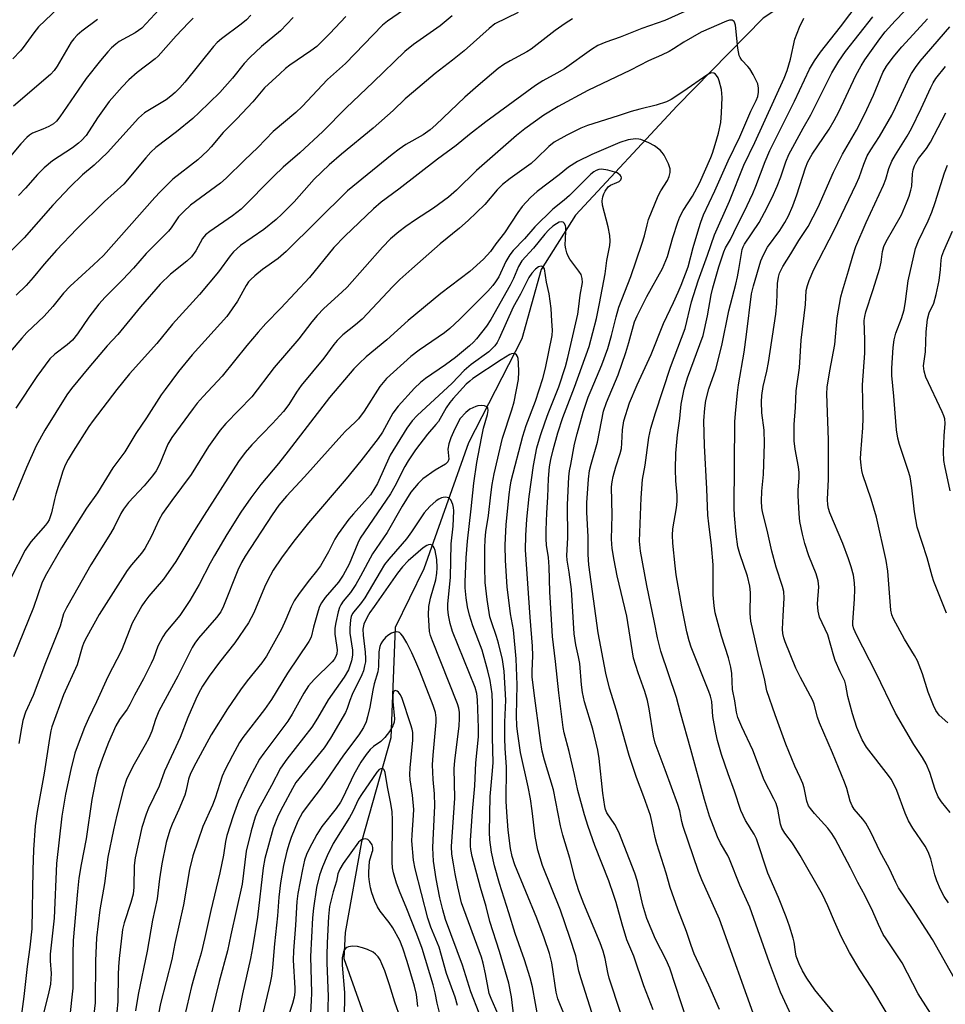
# Model space of a CAD drawing. Units: inches. Extents: x 1231771 to 1237771, y 581453 to 585453.
# Drawn here: x 1234534 to 1234780, y 582220 to 582481 of the extents above; entities that cross this region are included whole.
import ezdxf

# ---------------------------------------------------------------- set-up
doc = ezdxf.new("R2010")
doc.units = ezdxf.units.IN
doc.header["$MEASUREMENT"] = 0
doc.layers.add('HYDRO-Single Line Stream', color=4, linetype='Continuous')
doc.layers.add('Undefined', color=1, linetype='Continuous')

msp = doc.modelspace()

# ---------------------------------------------------------------- linework, layer by layer
at = {"layer": 'HYDRO-Single Line Stream'}
msp.add_lwpolyline([(1234783.58, 582515.05), (1234753.03, 582495.78), (1234731.68, 582481.58), (1234708.82, 582458.33), (1234681.83, 582429.25), (1234672.71, 582414.83), (1234667.52, 582396.44), (1234653.37, 582368.74), (1234641.53, 582335.31), (1234633.85, 582319.69), (1234632.7, 582290.44), (1234624.96, 582262.81), (1234620.61, 582238.67), (1234620.28, 582231.79), (1234627.37, 582211.84)], dxfattribs=at)
at = {"layer": 'Undefined'}
for points, elevation in [([(1234750.27, 582217.49), (1234745.44, 582223.45), (1234743.35, 582226.52), (1234742.18, 582228.53), (1234741.3, 582230.33), (1234740.5, 582232.4), (1234740.25, 582233.53), (1234739.91, 582236.1), (1234739.67, 582237.22), (1234738.74, 582240.33), (1234737.84, 582242.84), (1234735.78, 582248.03), (1234732.94, 582254.41), (1234729.96, 582263.59), (1234729.3, 582264.85), (1234727.03, 582268.44), (1234725.75, 582271.09), (1234724.11, 582276.23), (1234722.39, 582280.87), (1234720.62, 582285.96), (1234719.56, 582289.7), (1234719.11, 582291.73), (1234718.35, 582296.11), (1234718.02, 582300.02), (1234717.72, 582301.44), (1234717.28, 582302.75), (1234712.6, 582314.51), (1234712.06, 582316.13), (1234711.39, 582318.55), (1234710.07, 582325.23), (1234708.61, 582333.74), (1234708.3, 582336.06), (1234707.72, 582342.1), (1234707.6, 582344.26), (1234707.73, 582345.95), (1234708.64, 582351.47), (1234708.8, 582353.19), (1234708.8, 582354.89), (1234708.53, 582358.69), (1234708.43, 582361.66), (1234708.49, 582366), (1234708.89, 582370.89), (1234709.52, 582375.2), (1234709.92, 582379.07), (1234710.69, 582382.99), (1234711.56, 582386.05), (1234715.74, 582397.25), (1234716.93, 582402.49), (1234717.9, 582408.1), (1234718.28, 582409.92), (1234719.9, 582415.55), (1234721.25, 582419.52), (1234721.72, 582420.54), (1234723.05, 582422.75), (1234724.79, 582426.53), (1234726.63, 582430.17), (1234728.91, 582435.03), (1234729.71, 582436.94), (1234732.2, 582443.49), (1234733.49, 582446.44), (1234740.06, 582459.58), (1234744.02, 582468.02), (1234745.3, 582470.24), (1234746.92, 582472.56), (1234752.21, 582479.31), (1234759.7, 582489.22)], 532), ([(1234574.6, 582487.66), (1234567.75, 582480.14), (1234566.54, 582478.94), (1234564.81, 582477.67), (1234560.52, 582475.36), (1234559.61, 582474.71), (1234558.51, 582473.75), (1234557.49, 582472.66), (1234555.57, 582470.36), (1234551.78, 582465.53), (1234549.64, 582462.49), (1234544.8, 582455.38), (1234543.9, 582454.22), (1234543.05, 582453.5), (1234541.8, 582452.81), (1234540.23, 582452.1), (1234537.46, 582451.02), (1234536.67, 582450.51), (1234536, 582449.93), (1234534.35, 582448.23), (1234531.19, 582444.44)], 548), ([(1234546.25, 582486.07), (1234539.09, 582479.26), (1234537.82, 582477.69), (1234535.02, 582473.8), (1234534.31, 582472.91), (1234532.27, 582470.75)], 552), ([(1234778.18, 582214.03), (1234772.92, 582222.39), (1234768.63, 582230.67), (1234764.35, 582236.99), (1234763.62, 582238.17), (1234762.36, 582240.78), (1234760.87, 582244.24), (1234758.83, 582248.41), (1234756.87, 582251.99), (1234754.94, 582255.89), (1234750.86, 582263.53), (1234749.94, 582265.01), (1234748.92, 582266.39), (1234745.35, 582270.29), (1234744.24, 582271.64), (1234743.77, 582272.36), (1234743.29, 582273.62), (1234742.58, 582277.13), (1234742.26, 582278.27), (1234741.57, 582279.91), (1234740.12, 582282.92), (1234737.75, 582288.7), (1234734.85, 582296.52), (1234732.69, 582302.92), (1234732.06, 582306.19), (1234730.56, 582312), (1234728.46, 582321.43), (1234728.26, 582323.42), (1234728.32, 582328.98), (1234728.17, 582330.72), (1234727.55, 582333.32), (1234725.47, 582339.26), (1234724.96, 582341.18), (1234724.51, 582344.49), (1234724.08, 582349.48), (1234724.01, 582351.55), (1234724.2, 582374.33), (1234724.31, 582376.59), (1234724.85, 582382.1), (1234725.12, 582384.14), (1234726.64, 582392.9), (1234727.31, 582397.56), (1234728.6, 582408.4), (1234729.1, 582410.46), (1234731.09, 582417.16), (1234731.77, 582418.75), (1234732.87, 582420.74), (1234736.13, 582425.16), (1234737.46, 582427.3), (1234738.39, 582429.11), (1234739.59, 582431.77), (1234740.69, 582434.67), (1234742.91, 582441.86), (1234743.56, 582443.47), (1234744.75, 582445.45), (1234749.23, 582452.14), (1234750.55, 582454.4), (1234751.77, 582456.73), (1234756.36, 582466.39), (1234757.71, 582468.89), (1234758.71, 582470.53), (1234762.69, 582476.14), (1234764.1, 582477.98), (1234766.79, 582480.92), (1234771.65, 582485.89)], 536), ([(1234595.57, 582482.36), (1234594.41, 582481.17), (1234592.95, 582480), (1234587.7, 582476.11), (1234586.57, 582475.15), (1234585.62, 582474.06), (1234577.94, 582464.56), (1234576.62, 582463.06), (1234575.45, 582461.87), (1234574.3, 582460.88), (1234572.99, 582459.94), (1234567.3, 582456.43), (1234565.67, 582455.07), (1234557.47, 582445.87), (1234553.87, 582442.55), (1234550.77, 582439.99), (1234547.47, 582436.77), (1234542.91, 582431.88), (1234535.24, 582423.25), (1234526.37, 582414.29)], 544), ([(1234666.55, 582483.11), (1234660.35, 582480.05), (1234658.88, 582478.89), (1234652.26, 582472.94), (1234649.14, 582470.42), (1234644.53, 582466.91), (1234638.77, 582462.04), (1234636.59, 582460.13), (1234633.38, 582457.09), (1234628.03, 582452.34), (1234619.59, 582445.43), (1234616.35, 582442.59), (1234612.4, 582438.85), (1234607.04, 582432.8), (1234603.76, 582429.5), (1234602.29, 582428.12), (1234599.01, 582425.45), (1234592.77, 582421.16), (1234590.92, 582419.55), (1234590.02, 582418.48), (1234586.91, 582414.19), (1234581.91, 582408.18), (1234574.7, 582400.29), (1234570.52, 582395.18), (1234563.27, 582387.07), (1234559.95, 582382.91), (1234553.66, 582374.75), (1234552.49, 582373.11), (1234548.28, 582366.56), (1234546.95, 582364.39), (1234546.18, 582362.86), (1234545.57, 582361.24), (1234543.66, 582355.13), (1234543.3, 582353.74), (1234542.57, 582350.14), (1234541.92, 582348.36), (1234541.46, 582347.61), (1234540.92, 582346.92), (1234537.04, 582342.49), (1234535.54, 582340.29), (1234527.85, 582325.4)], 534), ([(1234620.8, 582482), (1234616.56, 582477.49), (1234613.03, 582474.08), (1234611.48, 582472.89), (1234605.91, 582469.11), (1234604.74, 582468.19), (1234603.22, 582466.83), (1234599.19, 582463.06), (1234596.09, 582459.33), (1234591.79, 582454.82), (1234588.21, 582451.23), (1234585.02, 582447.42), (1234584.04, 582446.35), (1234581.45, 582444), (1234574.81, 582438.81), (1234571.44, 582435.48), (1234570.02, 582433.98), (1234556.37, 582418.55), (1234553.74, 582416.02), (1234547.51, 582410.41), (1234545.74, 582408.51), (1234542.86, 582405.01), (1234540.63, 582402.46), (1234536.01, 582398.1), (1234534.62, 582396.58), (1234531.6, 582392.97)], 540), ([(1234649, 582482.21), (1234645.83, 582479.53), (1234638.75, 582474.59), (1234636.44, 582472.78), (1234628.04, 582464.57), (1234620.84, 582457.78), (1234614.69, 582451.47), (1234608.53, 582445.83), (1234604.11, 582441.99), (1234601.63, 582439.65), (1234592.93, 582430.88), (1234590.68, 582429.08), (1234584.59, 582424.93), (1234583.45, 582424.03), (1234582.66, 582423.03), (1234580.89, 582419.81), (1234579.74, 582418.19), (1234578.48, 582417.01), (1234574.17, 582413.54), (1234571.47, 582410.94), (1234566.18, 582404.89), (1234560.19, 582397.58), (1234557.32, 582394.54), (1234552.45, 582388.76), (1234547.87, 582383.25), (1234546.58, 582381.5), (1234540.8, 582372.12), (1234538.48, 582367.96), (1234535.94, 582362.26), (1234532.3, 582353.43)], 536), ([(1234554.79, 582481.27), (1234550.63, 582478.16), (1234549.39, 582477.1), (1234548.46, 582476.1), (1234547.78, 582475.22), (1234544.08, 582468.82), (1234543.22, 582467.65), (1234542.24, 582466.59), (1234532.42, 582458.19)], 550), ([(1234680.98, 582481.44), (1234679.06, 582480.2), (1234676.42, 582478.3), (1234670.05, 582473.34), (1234668.92, 582472.66), (1234664.42, 582470.28), (1234662.77, 582469.25), (1234661.26, 582468.19), (1234655.93, 582463.68), (1234652.41, 582460.57), (1234644.66, 582453.27), (1234643.17, 582451.95), (1234641.29, 582450.62), (1234636.7, 582448.01), (1234634.98, 582446.83), (1234633.12, 582445.39), (1234621.25, 582435.73), (1234604.94, 582419.58), (1234602.78, 582417.73), (1234598.59, 582414.84), (1234596.55, 582413.18), (1234595.49, 582412.2), (1234594.93, 582411.51), (1234594.27, 582410.53), (1234591.96, 582406.41), (1234589.13, 582402.38), (1234579.95, 582392.12), (1234576.32, 582387.75), (1234572.75, 582382.98), (1234571.72, 582381.53), (1234567.83, 582375.45), (1234564.95, 582371.27), (1234562.04, 582366.37), (1234558.86, 582362.14), (1234554.75, 582355.51), (1234551.89, 582351.44), (1234545.24, 582340.84), (1234541.18, 582334.01), (1234540.09, 582331.72), (1234537.77, 582325.05), (1234532.46, 582311.92)], 532), ([(1234636.08, 582483.71), (1234631.85, 582480.8), (1234630.54, 582479.75), (1234620.71, 582469.59), (1234615.89, 582465.28), (1234609.15, 582458.11), (1234607.47, 582456.56), (1234601.5, 582451.5), (1234597.38, 582447.25), (1234593.87, 582443.91), (1234588.98, 582439.09), (1234587.42, 582437.79), (1234579.53, 582431.93), (1234577.69, 582430.26), (1234576.34, 582428.79), (1234574.37, 582425.89), (1234573.65, 582424.98), (1234567.75, 582419.1), (1234564.33, 582415.21), (1234561.48, 582412.13), (1234556.79, 582407.45), (1234555.11, 582405.63), (1234552.44, 582402.13), (1234549.49, 582397.76), (1234548.11, 582396.06), (1234546.71, 582394.77), (1234543.39, 582392.33), (1234542.14, 582391.09), (1234538.61, 582386.42), (1234533.04, 582377.95)], 538), ([(1234606.75, 582481.74), (1234603.37, 582478.21), (1234598.39, 582474.04), (1234595.22, 582471.13), (1234593.74, 582469.51), (1234590.63, 582465.68), (1234587.3, 582461.85), (1234581.83, 582456.51), (1234580.11, 582454.97), (1234575.79, 582451.36), (1234570.31, 582447.19), (1234568.94, 582445.96), (1234567.64, 582444.51), (1234561.81, 582437.52), (1234556.65, 582432.86), (1234549.25, 582425.65), (1234543.86, 582419.97), (1234540.62, 582416.23), (1234537.69, 582412.68), (1234535.79, 582410.54), (1234533.15, 582407.98)], 542), ([(1234580.24, 582481.61), (1234578.95, 582480.37), (1234575.68, 582476.89), (1234570.9, 582471.53), (1234570.06, 582470.81), (1234565.28, 582467.13), (1234563.13, 582465.24), (1234561.32, 582463.35), (1234557.89, 582459.42), (1234554.76, 582455.08), (1234551.74, 582450.46), (1234550.55, 582449.07), (1234549.72, 582448.35), (1234548.13, 582447.17), (1234542.85, 582443.72), (1234540.57, 582441.86), (1234538.83, 582440.08), (1234535.66, 582436.44), (1234533.77, 582434.48)], 546), ([(1234710.92, 582483.32), (1234705.56, 582480.93), (1234699.46, 582478.85), (1234693.67, 582476.58), (1234689.86, 582475.22), (1234687.79, 582474.3), (1234686.08, 582473.31), (1234678.87, 582468.13), (1234676.86, 582466.94), (1234673.12, 582464.93), (1234671.23, 582463.72), (1234657.99, 582454.03), (1234653.66, 582450.69), (1234650.11, 582447.75), (1234645.14, 582444.11), (1234634.82, 582436.2), (1234630.2, 582432.75), (1234628.1, 582430.97), (1234620.48, 582423.69), (1234617.6, 582420.65), (1234611.14, 582412.68), (1234603.54, 582404.58), (1234599.47, 582400.45), (1234597.45, 582398.2), (1234594.47, 582394.62), (1234587.91, 582386.45), (1234582.84, 582381.08), (1234581.29, 582379.27), (1234580.18, 582377.87), (1234574.49, 582370.19), (1234573.47, 582368.39), (1234571.27, 582363.04), (1234570.38, 582361.32), (1234569.43, 582360.02), (1234567.2, 582357.37), (1234563, 582352.94), (1234561.7, 582351.15), (1234560.98, 582349.96), (1234559.21, 582346.4), (1234558.26, 582344.69), (1234553.01, 582336.34), (1234548.42, 582328.2), (1234546.49, 582324.98), (1234545.76, 582323.32), (1234544.82, 582320.09), (1234544.36, 582318.76), (1234540.97, 582310.3), (1234537.69, 582301.66), (1234535.64, 582297.23), (1234534.93, 582295.04), (1234534.54, 582293.07), (1234533.9, 582288.86)], 530), ([(1234741.02, 582212.76), (1234736.34, 582222.81), (1234733.35, 582230.67), (1234728.16, 582245.42), (1234725.52, 582251.25), (1234722.79, 582258.15), (1234722.28, 582259.16), (1234720.39, 582262.42), (1234719.59, 582264.07), (1234717.42, 582269.62), (1234716.08, 582274.01), (1234712.46, 582287.3), (1234709.69, 582297.05), (1234708.69, 582301.09), (1234704.49, 582313.46), (1234703.62, 582317.01), (1234702.85, 582321.06), (1234700.74, 582330.87), (1234699.13, 582339.96), (1234698.84, 582342.69), (1234699.24, 582354.19), (1234699.63, 582359.04), (1234700.36, 582362.8), (1234701.28, 582370.15), (1234701.8, 582372.65), (1234703.07, 582376.73), (1234707.11, 582388.84), (1234710.94, 582399.15), (1234712.66, 582406.22), (1234714.45, 582411.81), (1234716.91, 582418.63), (1234718.75, 582424.02), (1234722.73, 582433.02), (1234726.57, 582442.52), (1234729.52, 582448.57), (1234737.31, 582465.61), (1234738.06, 582467.66), (1234738.98, 582470.73), (1234740.12, 582476.02), (1234741.38, 582479.22), (1234742.47, 582481.57)], 530), ([(1234764.36, 582217.51), (1234760.55, 582223.89), (1234757.41, 582228.76), (1234754.63, 582233.39), (1234752.47, 582237.66), (1234750.67, 582241.65), (1234748.92, 582245.79), (1234747.44, 582248.77), (1234741.56, 582259.16), (1234739.48, 582262.39), (1234737.42, 582265.12), (1234736.63, 582266.43), (1234736.27, 582267.47), (1234735.61, 582271.44), (1234735.16, 582272.94), (1234734.57, 582274.2), (1234731.98, 582279.2), (1234728.93, 582287.16), (1234725.99, 582293.31), (1234724.96, 582295.78), (1234724.63, 582297.2), (1234724.17, 582300.19), (1234723.58, 582303.24), (1234723.36, 582307.46), (1234723.09, 582309.14), (1234722.48, 582311.64), (1234720.64, 582317.37), (1234719.45, 582321.62), (1234718.95, 582323.59), (1234718.64, 582325.43), (1234718.43, 582328.39), (1234718.37, 582336.34), (1234717.96, 582341.46), (1234717.22, 582347.23), (1234717, 582349.52), (1234716.76, 582356.52), (1234716.1, 582368.03), (1234715.95, 582374.59), (1234716.17, 582378.01), (1234716.5, 582379.99), (1234717.3, 582383.11), (1234719.12, 582388.35), (1234720.69, 582394.67), (1234722.57, 582403.84), (1234724.44, 582410.94), (1234724.88, 582412.89), (1234725.26, 582414.83), (1234726.08, 582420.13), (1234726.34, 582420.86), (1234726.73, 582421.59), (1234730.64, 582427.33), (1234732.08, 582429.93), (1234734.11, 582433.93), (1234735.43, 582436.92), (1234736.42, 582439.44), (1234737.72, 582443.41), (1234738.56, 582445.36), (1234742.34, 582452.41), (1234744.33, 582455.94), (1234749.98, 582467.08), (1234751.79, 582470.17), (1234753.62, 582472.76), (1234760.82, 582481.94)], 534), ([(1234783.36, 582225.06), (1234776.73, 582236.86), (1234771.42, 582245.03), (1234767.7, 582250.53), (1234766.93, 582251.97), (1234765.17, 582255.76), (1234762.8, 582260.14), (1234760.29, 582265.38), (1234759.03, 582267.69), (1234758.2, 582268.84), (1234755.9, 582271.41), (1234755.32, 582272.31), (1234754.84, 582273.57), (1234753.92, 582276.94), (1234753.33, 582278.65), (1234750.12, 582286.46), (1234746.66, 582294.36), (1234746.14, 582295.93), (1234745.29, 582299.31), (1234744.91, 582300.36), (1234741.64, 582306.44), (1234740.4, 582308.9), (1234737.54, 582315.9), (1234737.16, 582317), (1234736.94, 582318.12), (1234736.87, 582319.27), (1234737, 582322.81), (1234737.32, 582327.51), (1234737.21, 582329.32), (1234736.87, 582330.65), (1234735.14, 582335.77), (1234733.98, 582340.03), (1234732.75, 582345.58), (1234731.54, 582350.41), (1234731.37, 582351.61), (1234731.3, 582353.31), (1234731.36, 582355.91), (1234731.77, 582360.36), (1234732.09, 582368.57), (1234731.98, 582372.15), (1234731.32, 582376.76), (1234731.26, 582379.63), (1234731.31, 582381.34), (1234731.72, 582383.7), (1234732.7, 582387.77), (1234733.13, 582390.08), (1234735.07, 582402.96), (1234735.37, 582405.82), (1234735.47, 582411.06), (1234735.74, 582412.76), (1234736.05, 582413.83), (1234736.92, 582415.58), (1234739.07, 582419.01), (1234741.15, 582422.52), (1234743.66, 582426.29), (1234745.02, 582428.78), (1234746.28, 582431.42), (1234750.39, 582440.71), (1234752.79, 582445.43), (1234756.47, 582451.88), (1234758.64, 582456.03), (1234761.04, 582461.11), (1234763.53, 582467.16), (1234764.48, 582468.88), (1234766.21, 582471.22), (1234768.56, 582474.01), (1234774.49, 582480.4), (1234775.37, 582481.45)], 538), ([(1234729.97, 582214.79), (1234720.05, 582242.19), (1234715.38, 582252.71), (1234714.52, 582254.87), (1234710.45, 582266.81), (1234710.08, 582268.18), (1234709.56, 582270.97), (1234709.05, 582272.7), (1234705.69, 582281.91), (1234702.96, 582289), (1234702.52, 582290.89), (1234701.42, 582298.08), (1234700.97, 582300.33), (1234700.28, 582302.75), (1234698.45, 582307.7), (1234697.2, 582311.6), (1234695.42, 582322.77), (1234692.91, 582333.4), (1234692.06, 582337.59), (1234691.56, 582340.7), (1234691.4, 582343.14), (1234691.57, 582349.55), (1234691.42, 582357.05), (1234691.53, 582358.45), (1234691.8, 582359.85), (1234692.5, 582362.36), (1234693.67, 582365.95), (1234694.01, 582367.3), (1234694.16, 582368.68), (1234694.31, 582372.24), (1234694.67, 582374.61), (1234696.14, 582379.36), (1234698.18, 582384.19), (1234701.94, 582392.21), (1234705.17, 582400.51), (1234707.91, 582406.08), (1234709.15, 582408.78), (1234709.92, 582410.66), (1234711.79, 582415.57), (1234713.1, 582420.63), (1234714.56, 582425.74), (1234715.1, 582427.43), (1234715.86, 582429.33), (1234718.89, 582435.72), (1234722.4, 582443.67), (1234725.5, 582450.04), (1234728.44, 582456.92), (1234729.88, 582459.76), (1234730.25, 582460.79), (1234730.45, 582461.9), (1234730.44, 582463.01), (1234730.26, 582464.11), (1234729.95, 582464.89), (1234729.02, 582466.65), (1234728.13, 582468.1), (1234727.6, 582468.77), (1234726, 582470.41), (1234725.56, 582471.12), (1234725.34, 582471.64), (1234724.96, 582473.63), (1234724.31, 582479.74), (1234724.17, 582480.26), (1234723.95, 582480.7), (1234723.44, 582481.06), (1234722.74, 582481.08), (1234721.94, 582480.84), (1234715.23, 582477.88), (1234710.63, 582475.25), (1234707.91, 582473.46), (1234706.7, 582472.77), (1234704.69, 582471.8), (1234701.23, 582470.3), (1234696.42, 582467.8), (1234685.06, 582462.42), (1234677.22, 582458.16), (1234673.37, 582455.85), (1234668.32, 582452.17), (1234666.1, 582450.39), (1234655.52, 582441.1), (1234650.22, 582435.87), (1234648.08, 582434), (1234644.06, 582431.15), (1234639.27, 582428.05), (1234636.68, 582426.25), (1234634.85, 582424.85), (1234632.66, 582422.95), (1234630.51, 582420.76), (1234621.09, 582410.14), (1234619.75, 582408.83), (1234614.92, 582404.49), (1234613.16, 582402.64), (1234611.71, 582400.92), (1234608.3, 582396.36), (1234601.72, 582388.82), (1234595.79, 582381.02), (1234588.91, 582373.87), (1234587.36, 582372.12), (1234584.24, 582367.82), (1234579.64, 582360.4), (1234574.51, 582353.48), (1234572.08, 582349.96), (1234571.06, 582348.23), (1234569.08, 582343.96), (1234567.37, 582340.67), (1234566.51, 582339.48), (1234563.83, 582336.33), (1234562.7, 582334.88), (1234555.2, 582323.19), (1234551.93, 582317.28), (1234551.13, 582315.71), (1234550.7, 582314.51), (1234549.34, 582309.82), (1234545.7, 582301.82), (1234542.66, 582293.3), (1234542.37, 582292.23), (1234542.01, 582290.27), (1234540.64, 582281.06), (1234538.7, 582270.84), (1234538.23, 582267.02), (1234537.77, 582260.69), (1234537.6, 582255.25), (1234537.31, 582239.67), (1234536.76, 582234.77), (1234536.04, 582229.64), (1234535.17, 582221.69), (1234534.47, 582216.36)], 528), ([(1234780.94, 582246.58), (1234779.79, 582248.28), (1234778.81, 582250.08), (1234777.88, 582252.38), (1234777.37, 582254.02), (1234776.25, 582258.3), (1234775.58, 582260.14), (1234774.8, 582261.63), (1234771.46, 582266.43), (1234770.32, 582268.33), (1234769.4, 582270.41), (1234767.2, 582276.45), (1234766.38, 582278.24), (1234765.71, 582279.43), (1234765.05, 582280.39), (1234759.19, 582287.93), (1234758.04, 582289.86), (1234756.63, 582293.17), (1234755.4, 582296.8), (1234754.24, 582301.37), (1234753.7, 582304.4), (1234753.42, 582305.43), (1234752.14, 582307.98), (1234750.81, 582310.99), (1234750.44, 582312.07), (1234748.9, 582317.74), (1234746.71, 582322.44), (1234746.34, 582324.05), (1234746.13, 582325.98), (1234746.5, 582330.5), (1234746.36, 582332.11), (1234745.75, 582333.98), (1234743.83, 582338.78), (1234742.73, 582342), (1234742.11, 582344.5), (1234741.45, 582347.91), (1234741.23, 582349.95), (1234740.98, 582354.79), (1234741.01, 582356.19), (1234741.26, 582359.46), (1234741.24, 582360.89), (1234741.08, 582362.36), (1234740.17, 582367.05), (1234739.94, 582369.34), (1234739.96, 582373.62), (1234740.29, 582378.16), (1234740.51, 582382.55), (1234741.33, 582388.66), (1234741.77, 582396.09), (1234742.97, 582405.53), (1234743.17, 582409.28), (1234743.46, 582410.58), (1234743.95, 582411.92), (1234745.21, 582414.8), (1234750.57, 582425.23), (1234756.42, 582437.45), (1234757.2, 582439.25), (1234758.42, 582442.83), (1234759.33, 582444.98), (1234760.3, 582446.64), (1234762.66, 582450.2), (1234765.88, 582455.8), (1234766.91, 582457.83), (1234770.57, 582465.88), (1234771.13, 582466.89), (1234772.21, 582468.52), (1234773.43, 582470.14), (1234781.28, 582479.33)], 540), ([(1234781.37, 582270.55), (1234779.14, 582273.36), (1234778.25, 582274.75), (1234777.44, 582276.68), (1234775.98, 582281.21), (1234775.02, 582283.51), (1234774.02, 582285.22), (1234771.78, 582288.66), (1234766.91, 582296.96), (1234761.68, 582307.8), (1234756.48, 582317.75), (1234755.77, 582319.37), (1234755.56, 582320.24), (1234755.53, 582321.1), (1234755.99, 582327.21), (1234756.05, 582329.86), (1234755.98, 582331.62), (1234755.67, 582333.61), (1234755.08, 582335.79), (1234754.39, 582337.95), (1234752.83, 582341.99), (1234749.46, 582350.19), (1234749.08, 582351.31), (1234748.89, 582352.32), (1234748.83, 582353.7), (1234749.03, 582359.15), (1234749.03, 582369.57), (1234748.93, 582374.44), (1234748.59, 582381.78), (1234748.75, 582383.59), (1234749.42, 582387.88), (1234750.72, 582394.88), (1234751.41, 582401.99), (1234752.35, 582407.53), (1234752.75, 582409.15), (1234754.38, 582414.51), (1234755.49, 582418.48), (1234756.36, 582420.92), (1234759.11, 582427.3), (1234763.71, 582437.25), (1234764.3, 582438.86), (1234765.14, 582441.65), (1234765.91, 582443.58), (1234766.89, 582445.33), (1234769.98, 582450.26), (1234771.11, 582452.28), (1234773.72, 582457.61), (1234776.22, 582463.18), (1234776.88, 582464.43), (1234777.62, 582465.58), (1234780.14, 582468.79)], 542), ([(1234720.08, 582218.2), (1234717.25, 582224.7), (1234713.36, 582232.98), (1234712.52, 582235.21), (1234711.3, 582238.91), (1234709.04, 582244.9), (1234707.02, 582250.68), (1234705.92, 582254.41), (1234703.45, 582262.27), (1234703.02, 582263.94), (1234702.14, 582268.15), (1234701.71, 582269.79), (1234699.95, 582274.75), (1234698.02, 582279.88), (1234696.1, 582285.75), (1234692.76, 582297.63), (1234690.85, 582303.64), (1234689.85, 582307.54), (1234687.81, 582318.28), (1234685.39, 582336.36), (1234685.16, 582339.11), (1234685.19, 582343.77), (1234684.79, 582350.32), (1234684.79, 582352.82), (1234685.25, 582359.08), (1234685.56, 582361.4), (1234685.96, 582363.09), (1234687.68, 582368.99), (1234689.3, 582377.17), (1234690.09, 582379.53), (1234693.12, 582386.88), (1234695.17, 582392.78), (1234696.02, 582395.41), (1234697.46, 582400.92), (1234698.17, 582402.55), (1234700.78, 582407.61), (1234704.92, 582415.1), (1234706.24, 582418.3), (1234707.73, 582423.28), (1234709.06, 582427.44), (1234709.56, 582428.79), (1234710.41, 582430.54), (1234712.89, 582434.33), (1234714.75, 582437.75), (1234717.82, 582444.54), (1234718.27, 582445.75), (1234718.98, 582448.03), (1234719.8, 582451.01), (1234720.42, 582453.86), (1234720.64, 582456.46), (1234720.81, 582460.53), (1234720.59, 582462.68), (1234720.04, 582464.93), (1234719.72, 582465.7), (1234719.32, 582466.38), (1234718.99, 582466.74), (1234718.58, 582466.96), (1234717.9, 582467.04), (1234716.97, 582466.67), (1234710.36, 582462.01), (1234707.25, 582460.01), (1234706, 582459.35), (1234703.28, 582458.47), (1234698.89, 582457.44), (1234696.58, 582456.82), (1234693.19, 582455.64), (1234685, 582453.1), (1234683.2, 582452.35), (1234679.48, 582450.54), (1234676.17, 582448.67), (1234674.71, 582447.51), (1234671.47, 582444.32), (1234670.01, 582443), (1234664.49, 582439.03), (1234662.4, 582437.39), (1234660.98, 582435.99), (1234657.7, 582432.11), (1234653.31, 582427.8), (1234650.97, 582425.79), (1234645.88, 582421.63), (1234638.28, 582415.02), (1234635.13, 582412.15), (1234633.28, 582410.31), (1234625.13, 582401.67), (1234623.34, 582400.11), (1234620.01, 582397.5), (1234618.47, 582395.96), (1234617.6, 582394.9), (1234614.96, 582391.31), (1234608.86, 582384.03), (1234607.62, 582382.21), (1234605.63, 582378.95), (1234604.23, 582377.08), (1234601.32, 582373.87), (1234595.77, 582368.22), (1234594, 582366.22), (1234592.26, 582363.8), (1234583.13, 582349.58), (1234580.13, 582344.77), (1234575.61, 582337.29), (1234572.28, 582332.52), (1234568.45, 582328.07), (1234567.36, 582326.66), (1234566.53, 582325.45), (1234564.01, 582320.9), (1234561.17, 582313.58), (1234557.56, 582306.62), (1234554.5, 582299.93), (1234552.36, 582295.55), (1234551.35, 582293.19), (1234549.34, 582287.97), (1234548.79, 582286.29), (1234547.67, 582281.96), (1234546.23, 582275.44), (1234545.32, 582269.56), (1234543.84, 582257), (1234543.25, 582242.5), (1234542.22, 582232.89), (1234542.21, 582231.18), (1234542.48, 582227.81), (1234542.29, 582224.93), (1234541.88, 582222.89), (1234540.35, 582216.78)], 526), ([(1234780.74, 582294.43), (1234778.51, 582296.46), (1234778.03, 582297.01), (1234777.62, 582297.64), (1234777, 582298.98), (1234775.56, 582302.58), (1234774.03, 582307.37), (1234772.69, 582310.88), (1234771.89, 582312.32), (1234769.24, 582316.64), (1234766.35, 582322.02), (1234765.87, 582323.08), (1234765.61, 582324.36), (1234764.81, 582334.7), (1234764.42, 582337.53), (1234761.82, 582349.03), (1234760.37, 582353.84), (1234758.16, 582360.3), (1234757.89, 582361.44), (1234757.72, 582362.84), (1234757.61, 582364.53), (1234757.65, 582366.02), (1234758.2, 582372.74), (1234758.3, 582375.37), (1234758.1, 582384.21), (1234758.69, 582392.6), (1234758.71, 582396.14), (1234758.55, 582401.27), (1234758.7, 582402.33), (1234759.02, 582403.6), (1234760.89, 582409.2), (1234762.72, 582415.18), (1234763.06, 582416.81), (1234763.43, 582419.61), (1234763.79, 582420.95), (1234764.41, 582422.27), (1234768.45, 582429.39), (1234769.84, 582432.52), (1234770.52, 582434.32), (1234770.98, 582435.88), (1234771.21, 582436.97), (1234771.4, 582440.27), (1234771.59, 582441.33), (1234771.9, 582442.36), (1234772.28, 582443.1), (1234773.02, 582444.27), (1234775.15, 582447.01), (1234776.2, 582448.68), (1234780.28, 582456.45)], 544), ([(1234711.37, 582215.36), (1234706.89, 582229.21), (1234705.9, 582231.44), (1234703.09, 582236.88), (1234700.82, 582242.37), (1234699.7, 582245.94), (1234698.3, 582252.24), (1234697.58, 582254.42), (1234693.36, 582265.32), (1234692.27, 582267.4), (1234690.15, 582270.51), (1234689.81, 582271.34), (1234689.6, 582272.15), (1234689.06, 582275.69), (1234688.14, 582284.88), (1234687.79, 582287.16), (1234686.4, 582292.72), (1234684.21, 582299.97), (1234683.67, 582302.49), (1234683.42, 582304.48), (1234682.94, 582310.18), (1234682.63, 582311.94), (1234681.93, 582315.13), (1234681.45, 582318.06), (1234680.75, 582329.83), (1234680.15, 582334.42), (1234679.6, 582337.57), (1234679.5, 582338.85), (1234679.74, 582343.54), (1234679.7, 582352.34), (1234680.07, 582359.75), (1234680.24, 582361.3), (1234680.54, 582363.02), (1234681.58, 582368.46), (1234682.23, 582371.2), (1234683.87, 582376.88), (1234685.22, 582380.9), (1234685.95, 582382.79), (1234688.81, 582389.48), (1234690.37, 582393.87), (1234691.36, 582397.29), (1234692.61, 582402.25), (1234693.37, 582404.8), (1234696.52, 582412.98), (1234699.46, 582421.53), (1234700.18, 582423.79), (1234700.86, 582426.73), (1234701.26, 582428.09), (1234703.77, 582434.35), (1234704.52, 582435.75), (1234706.29, 582438.51), (1234706.72, 582439.53), (1234706.98, 582440.56), (1234706.99, 582441.61), (1234706.52, 582442.9), (1234705.35, 582445.17), (1234704.87, 582445.87), (1234704.28, 582446.5), (1234702.84, 582447.67), (1234701.33, 582448.47), (1234699.2, 582449.35), (1234698.65, 582449.48), (1234697.81, 582449.53), (1234695.81, 582449.31), (1234693.57, 582448.53), (1234686.2, 582445.39), (1234682.39, 582443.48), (1234679.94, 582442.03), (1234677.46, 582439.94), (1234671.64, 582435.54), (1234669.88, 582433.98), (1234667.68, 582431.59), (1234666.5, 582429.99), (1234662.95, 582424.55), (1234660.68, 582421.67), (1234659.26, 582419.64), (1234657.36, 582417.54), (1234653.72, 582414.29), (1234646.01, 582408.47), (1234637.34, 582401.3), (1234631.68, 582396.18), (1234626.18, 582391.65), (1234624.34, 582389.89), (1234622.94, 582388.41), (1234616.41, 582380.79), (1234605.45, 582366.52), (1234602.86, 582363.28), (1234598.21, 582357.73), (1234595.57, 582354.16), (1234592.88, 582350.33), (1234589.11, 582344.42), (1234585.86, 582338.87), (1234584.72, 582336.83), (1234581.77, 582331.18), (1234579.31, 582326.9), (1234576.63, 582322.88), (1234572.92, 582318.44), (1234572.1, 582317.27), (1234570.85, 582314.75), (1234569.62, 582311.46), (1234569.05, 582310.14), (1234566.96, 582306.08), (1234564.58, 582301.73), (1234563.4, 582299.24), (1234562.66, 582298.03), (1234560.6, 582295.26), (1234559.64, 582293.6), (1234557.72, 582289.12), (1234556.13, 582285.04), (1234554.97, 582281.74), (1234554.43, 582279.82), (1234553.29, 582273.99), (1234551.75, 582263.53), (1234550.42, 582256.74), (1234549.82, 582253.14), (1234549.43, 582249.59), (1234548.34, 582236.54), (1234548.24, 582233.09), (1234548.24, 582223.87), (1234547.33, 582215.88)], 524), ([(1234780.42, 582323.48), (1234777.04, 582331.94), (1234776.58, 582333.35), (1234775.25, 582338.24), (1234772.62, 582346.4), (1234771.88, 582350.41), (1234771.2, 582356.81), (1234770.76, 582359.73), (1234770.28, 582361.43), (1234767.94, 582368.34), (1234767.5, 582370.01), (1234767.16, 582372.27), (1234766.74, 582376.7), (1234766.44, 582381.19), (1234765.92, 582386.69), (1234765.88, 582388.61), (1234766.29, 582394.14), (1234766.54, 582396.17), (1234766.98, 582397.89), (1234768.45, 582401.8), (1234769.17, 582404.07), (1234769.54, 582406.28), (1234770.2, 582411.77), (1234772.23, 582420.42), (1234772.95, 582422.4), (1234775.59, 582427.75), (1234776.55, 582430.08), (1234777.45, 582432.65), (1234779.91, 582440.51), (1234780.65, 582442.54)], 546), ([(1234702.42, 582218.15), (1234700.01, 582224.48), (1234697.29, 582232.37), (1234695.45, 582236.78), (1234694.18, 582240.91), (1234692.63, 582246.67), (1234692.05, 582248.55), (1234690.65, 582252.39), (1234686.98, 582261.83), (1234685.18, 582266.84), (1234684.24, 582269.95), (1234682.48, 582276.38), (1234681.59, 582280.67), (1234680.12, 582286.74), (1234678.79, 582291.75), (1234678.5, 582293.17), (1234677.39, 582302.39), (1234676.53, 582310.66), (1234675.67, 582317.32), (1234675.48, 582321.82), (1234674.98, 582329.15), (1234674.83, 582335.8), (1234674.61, 582338.27), (1234674.14, 582341.63), (1234674.05, 582343.31), (1234674.05, 582345.55), (1234674.22, 582350.16), (1234674.5, 582354.32), (1234674.63, 582359.32), (1234674.88, 582362.36), (1234675.28, 582364.39), (1234675.92, 582366.9), (1234677.15, 582371.4), (1234678.41, 582375.48), (1234681.57, 582383.59), (1234685.45, 582394.39), (1234687.39, 582401.84), (1234688.23, 582405.82), (1234689.73, 582413.69), (1234690.14, 582417.21), (1234690.91, 582421.22), (1234691.03, 582422.37), (1234690.93, 582423.84), (1234690.54, 582426.19), (1234688.96, 582431.94), (1234688.92, 582433.04), (1234689.09, 582434.12), (1234689.35, 582434.91), (1234689.71, 582435.66), (1234690.47, 582436.78), (1234691.12, 582437.25), (1234692.84, 582437.9), (1234693.44, 582438.2), (1234693.87, 582438.62), (1234694.05, 582439.14), (1234693.93, 582439.53), (1234693.66, 582439.9), (1234693.29, 582440.23), (1234692.85, 582440.49), (1234690.42, 582441.18), (1234688.69, 582441.47), (1234687.98, 582441.39), (1234687.29, 582441.14), (1234686.65, 582440.77), (1234685.88, 582440.18), (1234680.21, 582434.52), (1234678.77, 582433.24), (1234675.78, 582430.88), (1234670.99, 582426.18), (1234668.28, 582423), (1234665.29, 582419.83), (1234664.35, 582418.7), (1234663.33, 582416.91), (1234661.4, 582412.9), (1234660.55, 582411.51), (1234659.89, 582410.61), (1234658.53, 582409.09), (1234651.03, 582401.53), (1234648.38, 582399.11), (1234646.98, 582397.98), (1234640.29, 582393.43), (1234638.05, 582391.75), (1234631.56, 582385.84), (1234629.84, 582383.73), (1234625.61, 582377.18), (1234624.12, 582375.15), (1234623.3, 582374.29), (1234620.7, 582371.89), (1234619.71, 582370.84), (1234609.81, 582359.7), (1234604.98, 582354.58), (1234602.96, 582352.23), (1234601.18, 582349.67), (1234594.04, 582338.65), (1234593.04, 582336.96), (1234592.06, 582334.94), (1234588.27, 582325.37), (1234587.53, 582323.9), (1234586.38, 582322.36), (1234581.58, 582316.86), (1234580.63, 582315.54), (1234579.92, 582314.38), (1234576.11, 582306.78), (1234571.1, 582297.46), (1234570.22, 582295.3), (1234569.25, 582292.17), (1234568.41, 582290.34), (1234567.47, 582288.55), (1234564.16, 582282.77), (1234562.47, 582279.3), (1234561.66, 582276.85), (1234559.95, 582269.89), (1234559.04, 582265.96), (1234557.52, 582258.67), (1234556.61, 582251.73), (1234555.41, 582244.7), (1234554.47, 582237.31), (1234554.23, 582231.19), (1234554.13, 582219.99), (1234553.84, 582216.98)], 522), ([(1234693.82, 582217.45), (1234690.77, 582226.54), (1234690.41, 582228.04), (1234689.74, 582231.78), (1234689.2, 582233.75), (1234688.36, 582235.96), (1234684.03, 582246.28), (1234682.72, 582249.73), (1234681.76, 582252.84), (1234680.35, 582258.46), (1234678.41, 582264.55), (1234677.82, 582267.04), (1234675.93, 582276.61), (1234673.6, 582284.48), (1234673, 582286.88), (1234672.53, 582289.73), (1234670.79, 582302.23), (1234670.33, 582306.63), (1234670.29, 582308.11), (1234670.44, 582312.19), (1234670.41, 582314.74), (1234669.78, 582322.46), (1234668.53, 582340.31), (1234668.61, 582344.19), (1234668.84, 582348.51), (1234669.47, 582354.52), (1234670.63, 582362.75), (1234671.57, 582367.46), (1234672.51, 582370.7), (1234673.76, 582374.34), (1234674.57, 582376.54), (1234677.41, 582383.67), (1234679.17, 582389.06), (1234679.79, 582391.45), (1234682.41, 582403), (1234682.74, 582405), (1234683.09, 582408.01), (1234683.66, 582411.36), (1234683.63, 582412.42), (1234683.3, 582413.47), (1234682.7, 582414.41), (1234680.34, 582417.6), (1234679.78, 582418.57), (1234679.49, 582419.28), (1234679.24, 582420.27), (1234679.11, 582421.29), (1234679.26, 582424.83), (1234679.23, 582425.98), (1234679.12, 582426.48), (1234678.84, 582427.1), (1234678.57, 582427.4), (1234678.21, 582427.53), (1234677.5, 582427.37), (1234676.77, 582426.98), (1234675.8, 582426.33), (1234674.71, 582425.38), (1234673.66, 582424.22), (1234670.63, 582420.51), (1234667.57, 582417.09), (1234666.68, 582415.58), (1234665.35, 582412.45), (1234664.46, 582410.64), (1234659.3, 582401.54), (1234658.19, 582399.8), (1234655.52, 582396.4), (1234654.75, 582395.55), (1234653.67, 582394.54), (1234649.93, 582391.43), (1234647.3, 582389.5), (1234641.96, 582385.86), (1234640.61, 582384.83), (1234639.07, 582383.34), (1234634.71, 582378.48), (1234633.28, 582376.69), (1234630.5, 582371.63), (1234629.34, 582369.92), (1234624.77, 582364.03), (1234620.89, 582359.2), (1234610.83, 582347.5), (1234606.97, 582342.67), (1234603.65, 582338.2), (1234601.48, 582334.91), (1234599.95, 582332.07), (1234599.2, 582330.47), (1234596.31, 582323.64), (1234594.93, 582320.93), (1234591.25, 582315.65), (1234587.24, 582310.48), (1234584.49, 582306.78), (1234582.72, 582304.12), (1234581.63, 582302.22), (1234580.9, 582300.7), (1234578.79, 582295.82), (1234576.7, 582290.52), (1234572.6, 582281.55), (1234571.18, 582277.6), (1234568.36, 582271.76), (1234567.67, 582270.15), (1234566.56, 582266.58), (1234564.77, 582258.48), (1234564.55, 582256.52), (1234564.45, 582250.75), (1234564.21, 582248.83), (1234563.61, 582246.64), (1234561.83, 582241.3), (1234561.45, 582239.49), (1234560.53, 582231.76), (1234560.34, 582229.53), (1234560.26, 582227.51), (1234560.2, 582220.37), (1234559.92, 582217.53)], 520), ([(1234781.42, 582356.02), (1234779.97, 582362.63), (1234779.73, 582364.07), (1234779.65, 582366.35), (1234779.82, 582370.63), (1234780.08, 582373.88), (1234779.99, 582375.12), (1234779.76, 582375.91), (1234779.3, 582376.99), (1234774.97, 582386.2), (1234774.46, 582387.85), (1234774.31, 582389.24), (1234774.86, 582392.91), (1234775.03, 582398.27), (1234775.36, 582401.62), (1234775.86, 582403.3), (1234777.06, 582405.92), (1234777.67, 582408.18), (1234778.44, 582411.9), (1234778.83, 582414.81), (1234779.01, 582417.31), (1234779.23, 582418.38), (1234779.74, 582419.76), (1234782.04, 582425.02)], 548), ([(1234686.77, 582215.46), (1234683.3, 582226.39), (1234682.74, 582228.39), (1234681.91, 582232.46), (1234680.33, 582237.39), (1234677.84, 582244.65), (1234673.06, 582256.49), (1234671.8, 582260.59), (1234671.08, 582264.19), (1234670.32, 582271.03), (1234669.84, 582274.2), (1234669.23, 582277.37), (1234667.19, 582286.5), (1234666.45, 582291.48), (1234666.22, 582293.52), (1234666.1, 582296.37), (1234666.33, 582304.5), (1234666.07, 582311.4), (1234665.36, 582319.08), (1234664.54, 582323.35), (1234663.67, 582330.54), (1234663.17, 582337.48), (1234663.11, 582341.53), (1234663.17, 582343.57), (1234663.41, 582347.03), (1234664.19, 582355.05), (1234664.44, 582357.04), (1234664.76, 582358.64), (1234667.78, 582370.54), (1234668.74, 582373.37), (1234671.21, 582379.87), (1234673.17, 582385.88), (1234673.84, 582388.63), (1234675.58, 582397.28), (1234675.67, 582398.73), (1234675.57, 582401.07), (1234675.32, 582404.43), (1234674.86, 582408.37), (1234674.15, 582411.48), (1234673.56, 582415.02), (1234673.24, 582415.57), (1234672.67, 582415.73), (1234672.02, 582415.55), (1234671.18, 582414.91), (1234670.24, 582413.87), (1234669.46, 582412.67), (1234667.23, 582408.29), (1234665.24, 582404.79), (1234661.53, 582396.45), (1234660.98, 582395.41), (1234660.34, 582394.55), (1234659.62, 582393.75), (1234658.78, 582392.99), (1234654.11, 582389.59), (1234652.21, 582387.97), (1234649.05, 582384.59), (1234639.78, 582376.07), (1234638.43, 582374.58), (1234637.02, 582372.71), (1234632.6, 582365.48), (1234629.15, 582358), (1234628.25, 582356.35), (1234627.3, 582355), (1234625.78, 582353.15), (1234622.79, 582349.93), (1234621.57, 582348.5), (1234618.74, 582344.57), (1234617.89, 582343.18), (1234616.2, 582339.79), (1234614, 582336.08), (1234612.97, 582334.64), (1234611.13, 582332.38), (1234608.33, 582328.71), (1234607.01, 582326.81), (1234606.21, 582325.25), (1234604.87, 582321.88), (1234603.64, 582319.26), (1234599.68, 582312.13), (1234598.41, 582310.31), (1234594.56, 582305.55), (1234592.78, 582303.19), (1234589.33, 582298.12), (1234585.02, 582291.23), (1234580.87, 582283.67), (1234579.49, 582280.9), (1234578.96, 582279.44), (1234578.33, 582276.48), (1234577.94, 582275.18), (1234576.38, 582271.4), (1234574.6, 582267.43), (1234574, 582265.87), (1234573.06, 582262.56), (1234571.84, 582256.93), (1234571.25, 582252.92), (1234570.66, 582247.6), (1234569.42, 582241.95), (1234567.99, 582233.72), (1234565.54, 582222.22), (1234564.86, 582217.9)], 518), ([(1234683.17, 582206.48), (1234677.69, 582219.71), (1234677.16, 582221.09), (1234676.71, 582222.81), (1234675.52, 582230.61), (1234674.9, 582233.08), (1234673.47, 582237.31), (1234671.53, 582242.54), (1234665.68, 582256.67), (1234665, 582258.84), (1234664.54, 582261.01), (1234663.95, 582265.87), (1234663.55, 582270.7), (1234663.4, 582273.59), (1234663.45, 582282.62), (1234663.09, 582287.67), (1234663.03, 582290.27), (1234663.04, 582294.61), (1234663.28, 582300.45), (1234662.87, 582308.15), (1234662.38, 582311.19), (1234661.37, 582315.59), (1234660.85, 582317.35), (1234659.45, 582321.25), (1234659.09, 582322.56), (1234658.36, 582327.14), (1234657.85, 582331.66), (1234657.69, 582335.73), (1234657.7, 582340.78), (1234657.8, 582343.12), (1234658.01, 582345.11), (1234658.68, 582349.49), (1234659.29, 582355), (1234659.67, 582357.74), (1234660.24, 582360.53), (1234662.41, 582369.99), (1234664.93, 582377.56), (1234665.54, 582379.7), (1234666.67, 582385.57), (1234666.74, 582387.64), (1234666.65, 582390.03), (1234666.54, 582391.19), (1234666.39, 582391.71), (1234666.14, 582392.11), (1234665.76, 582392.39), (1234665.33, 582392.5), (1234664.84, 582392.43), (1234664.34, 582392.22), (1234662.07, 582390.84), (1234654.57, 582385.85), (1234653.72, 582385.19), (1234652.78, 582384.32), (1234649.29, 582380.51), (1234648.42, 582379.46), (1234647.46, 582378.08), (1234645.37, 582374.47), (1234644.71, 582373.62), (1234642.46, 582371.07), (1234639.33, 582366.93), (1234637.38, 582364), (1234636.48, 582362.49), (1234633.81, 582357.26), (1234632.66, 582355.21), (1234624.57, 582343.42), (1234623.96, 582342.16), (1234621.65, 582336.58), (1234620.1, 582333.62), (1234618.83, 582331.8), (1234615.27, 582327.68), (1234614.3, 582326.3), (1234613.8, 582325.28), (1234613.41, 582324.16), (1234612.18, 582319.83), (1234611.52, 582317.18), (1234610.92, 582315.96), (1234605.3, 582307.55), (1234601.03, 582300.58), (1234599.13, 582297.96), (1234593.44, 582290.52), (1234592.55, 582289.12), (1234590.66, 582285.75), (1234588.7, 582281.95), (1234587.9, 582280.2), (1234586.05, 582274.41), (1234585.31, 582272.56), (1234582.73, 582266.82), (1234580.13, 582259.04), (1234579.2, 582255.45), (1234577.6, 582246.01), (1234575.34, 582235.78), (1234574.5, 582231.48), (1234571.48, 582219.86), (1234568.8, 582205.66)], 516), ([(1234671.99, 582215.44), (1234670.36, 582224.24), (1234669.78, 582226.66), (1234668.24, 582231.42), (1234665.78, 582238.39), (1234664.14, 582243.9), (1234661.63, 582251.69), (1234660.33, 582256.41), (1234659.5, 582260.04), (1234659.07, 582263.29), (1234658.95, 582265.35), (1234659.13, 582274.83), (1234659.71, 582280.67), (1234659.91, 582283.73), (1234659.75, 582290.59), (1234659.79, 582299.54), (1234659.68, 582302.13), (1234659.16, 582305.64), (1234658.55, 582308.17), (1234656.98, 582313.65), (1234654.54, 582320.16), (1234653.65, 582322.95), (1234653.07, 582325.23), (1234652.74, 582327.58), (1234652.53, 582330.23), (1234652.5, 582331.72), (1234652.79, 582338.19), (1234653.12, 582342.65), (1234654.13, 582351.23), (1234654.79, 582358.09), (1234655.59, 582363.57), (1234656.81, 582370.03), (1234657.41, 582372.65), (1234658.43, 582376.27), (1234658.61, 582377.34), (1234658.53, 582378.05), (1234658.27, 582378.37), (1234657.59, 582378.6), (1234656.76, 582378.68), (1234655.89, 582378.62), (1234655.34, 582378.47), (1234653.76, 582377.72), (1234652.64, 582376.86), (1234651.17, 582375.2), (1234650.33, 582373.76), (1234649.35, 582371.73), (1234648.69, 582370.14), (1234648.13, 582368.47), (1234647.88, 582367.08), (1234648.11, 582364.44), (1234647.93, 582363.77), (1234647.25, 582363.11), (1234644.55, 582361.48), (1234641.23, 582359.17), (1234639.98, 582357.94), (1234638.08, 582355.71), (1234635.76, 582351.95), (1234631.8, 582344.95), (1234627.89, 582339.27), (1234624.71, 582333.32), (1234623.43, 582331.12), (1234622.03, 582329.02), (1234620.08, 582326.69), (1234619.45, 582325.76), (1234619.09, 582324.99), (1234618.75, 582323.86), (1234618.09, 582321.03), (1234617.84, 582319.57), (1234617.84, 582317.91), (1234618.32, 582315.02), (1234618.43, 582313.74), (1234618.34, 582312.76), (1234618.03, 582311.84), (1234617.64, 582311.2), (1234617.11, 582310.57), (1234612.35, 582305.89), (1234610.86, 582304.19), (1234609.64, 582302.25), (1234606.53, 582296.66), (1234605.34, 582294.8), (1234598.96, 582286.35), (1234597.82, 582284.71), (1234595.19, 582279.81), (1234592.22, 582273.62), (1234590.82, 582269.71), (1234589.18, 582264.45), (1234588.81, 582262.82), (1234588.24, 582259.25), (1234587.26, 582254.55), (1234584.85, 582244.49), (1234583.34, 582237.39), (1234582.3, 582233.24), (1234580.98, 582228.78), (1234579.78, 582224.32), (1234577.87, 582216.38)], 514), ([(1234665.42, 582216.37), (1234664.85, 582221.58), (1234664.08, 582225.24), (1234661.6, 582233.61), (1234659.09, 582241.63), (1234658.1, 582245.56), (1234656.53, 582250.61), (1234654.38, 582258.87), (1234653.98, 582260.72), (1234653.91, 582261.6), (1234653.95, 582263.09), (1234654.46, 582270.84), (1234655.06, 582277.62), (1234655.3, 582283.8), (1234656.04, 582290.65), (1234656.05, 582293.03), (1234655.78, 582300.53), (1234655.57, 582302.14), (1234655.13, 582303.75), (1234649.16, 582318.68), (1234648.52, 582320.81), (1234648.02, 582323), (1234647.88, 582324.63), (1234647.88, 582325.99), (1234648.62, 582332.96), (1234648.81, 582341.98), (1234649.28, 582346.64), (1234649.48, 582350.69), (1234649.42, 582351.56), (1234649.25, 582352.41), (1234648.71, 582353.64), (1234648.17, 582354.13), (1234647.68, 582354.28), (1234647.15, 582354.34), (1234646.61, 582354.29), (1234646.16, 582354.15), (1234645.51, 582353.83), (1234644.82, 582353.36), (1234643.11, 582351.9), (1234641.6, 582350.2), (1234638.2, 582345.11), (1234636.88, 582343.26), (1234635.75, 582341.9), (1234632.17, 582337.87), (1234631.09, 582336.48), (1234629.86, 582334.53), (1234625.86, 582327.64), (1234624.69, 582326), (1234623.22, 582324.34), (1234622.56, 582323.42), (1234622.21, 582322.63), (1234622, 582321.79), (1234621.8, 582319.54), (1234621.87, 582318.24), (1234622.52, 582313.73), (1234622.58, 582312.4), (1234622.29, 582310.89), (1234621.45, 582308.5), (1234620.33, 582306.54), (1234616.05, 582300.47), (1234613.22, 582295.61), (1234611.75, 582293.28), (1234605.06, 582284.73), (1234603.41, 582282.33), (1234601.01, 582277.74), (1234597.46, 582271.32), (1234596.65, 582269.29), (1234595.6, 582265.74), (1234594.29, 582260.28), (1234593.18, 582251.53), (1234590.25, 582238.08), (1234589.28, 582233.81), (1234587.13, 582225.69), (1234583.6, 582211.14)], 512), ([(1234661.3, 582216.89), (1234659.4, 582221.14), (1234658.91, 582222.48), (1234657.94, 582227.7), (1234657.31, 582230.56), (1234656.87, 582232.14), (1234651.56, 582246.57), (1234650.54, 582250.81), (1234649.8, 582254.31), (1234649.36, 582256.9), (1234648.98, 582259.48), (1234648.9, 582261.5), (1234649.78, 582274.39), (1234649.6, 582282.24), (1234649.78, 582284.29), (1234650.89, 582293.62), (1234651.03, 582295.56), (1234651, 582297.16), (1234650.83, 582298.31), (1234650.47, 582299.45), (1234643.78, 582316.15), (1234643.29, 582317.56), (1234643.05, 582318.68), (1234642.91, 582320.14), (1234642.78, 582323.1), (1234642.83, 582325.33), (1234643.25, 582327.52), (1234644.68, 582332.38), (1234644.97, 582334.13), (1234645.04, 582335.54), (1234644.93, 582337.81), (1234644.52, 582340.17), (1234644.25, 582340.9), (1234644.02, 582341.3), (1234643.72, 582341.6), (1234643.25, 582341.76), (1234642.78, 582341.7), (1234642.29, 582341.5), (1234641.34, 582340.86), (1234637.32, 582337.42), (1234635.8, 582335.83), (1234634.47, 582334.15), (1234628.27, 582325.31), (1234627.17, 582323.68), (1234626.46, 582322.44), (1234625.6, 582320.61), (1234625.32, 582319.28), (1234625.36, 582317.71), (1234625.94, 582313.17), (1234626.02, 582311.48), (1234625.98, 582310.63), (1234625.78, 582309.56), (1234625.43, 582308.23), (1234625.06, 582307.18), (1234622.43, 582301.92), (1234621.82, 582300.3), (1234621.17, 582298.2), (1234620.73, 582297.15), (1234616.71, 582290.28), (1234615, 582287.75), (1234607.51, 582278.51), (1234606.56, 582276.94), (1234603.99, 582272.13), (1234602.81, 582269.74), (1234601.5, 582266.41), (1234599.23, 582258.32), (1234598.78, 582255.83), (1234597.29, 582242.8), (1234596.01, 582234.61), (1234595.48, 582231.74), (1234593.28, 582222.4), (1234591.26, 582211.99)], 510), ([(1234656.2, 582217.29), (1234653.99, 582222.93), (1234651.78, 582230.01), (1234647.3, 582242.18), (1234646.55, 582244.7), (1234645.73, 582247.89), (1234644.75, 582252.97), (1234644.11, 582257.63), (1234643.94, 582261.16), (1234643.96, 582263.21), (1234644.47, 582272.38), (1234644.33, 582275.55), (1234643.95, 582279.31), (1234643.83, 582283.27), (1234643.95, 582285.81), (1234644.78, 582294.59), (1234644.79, 582295.75), (1234644.61, 582297.11), (1234643.99, 582299.03), (1234640.44, 582308.15), (1234639.42, 582310.56), (1234638.29, 582312.98), (1234636.98, 582315.61), (1234635.92, 582317.41), (1234635.39, 582318.05), (1234635, 582318.36), (1234634.78, 582318.47), (1234634.29, 582318.53), (1234633.75, 582318.46), (1234632.93, 582318.21), (1234631.95, 582317.61), (1234631.32, 582317.02), (1234630.55, 582316.11), (1234630.1, 582315.39), (1234629.8, 582314.66), (1234629.53, 582313.27), (1234629.47, 582309.37), (1234629.3, 582307.93), (1234628.35, 582304.79), (1234627.92, 582303.09), (1234627.14, 582298.53), (1234626.57, 582295.97), (1234626.15, 582294.69), (1234625.45, 582293.14), (1234624.26, 582291.17), (1234620.19, 582285.76), (1234614.25, 582277.09), (1234610.21, 582271.92), (1234609.26, 582270.59), (1234608.61, 582269.46), (1234608.05, 582268.24), (1234606.29, 582263.94), (1234605.69, 582262.29), (1234605.13, 582260.33), (1234604.22, 582256.45), (1234603.39, 582251.89), (1234602.99, 582248.05), (1234602.65, 582243.14), (1234601.84, 582235.7), (1234601.27, 582229.43), (1234601.01, 582227.09), (1234600.69, 582225.32), (1234598.35, 582215.59)], 508), ([(1234650.43, 582219.28), (1234649.83, 582221.5), (1234647.51, 582227.82), (1234645.55, 582234.82), (1234643.41, 582240.11), (1234642.6, 582242.47), (1234639.16, 582255.62), (1234638.79, 582257.92), (1234638.32, 582263.04), (1234638.37, 582264.67), (1234638.8, 582269.89), (1234638.81, 582271.35), (1234638.46, 582275.19), (1234637.91, 582279.24), (1234637.8, 582280.66), (1234637.87, 582282.47), (1234638.56, 582289.77), (1234638.54, 582291.83), (1234638.39, 582292.69), (1234638.07, 582293.82), (1234635.62, 582301.13), (1234635.24, 582301.91), (1234634.77, 582302.55), (1234634.39, 582302.84), (1234633.99, 582302.95), (1234633.81, 582302.91), (1234633.55, 582302.69), (1234633.37, 582302.32), (1234633.25, 582301.72), (1234633.27, 582300.08), (1234633.71, 582295.45), (1234633.65, 582294.61), (1234633.28, 582293.58), (1234632.36, 582292.11), (1234631.11, 582290.49), (1234630.08, 582289.47), (1234628.16, 582288.14), (1234627.2, 582287.27), (1234626.18, 582286.02), (1234624.75, 582283.92), (1234622.93, 582280.62), (1234619.98, 582274.48), (1234619.34, 582273.31), (1234618.17, 582271.62), (1234614.38, 582266.88), (1234613.04, 582264.74), (1234611.01, 582260.9), (1234610.32, 582259.41), (1234609.83, 582257.9), (1234609.25, 582255.43), (1234608.06, 582249.07), (1234607.75, 582246.95), (1234607.39, 582240.61), (1234606.86, 582233.78), (1234606.81, 582231.31), (1234607.26, 582223.92), (1234607.23, 582222.82), (1234607.05, 582221.51), (1234606.58, 582219.85), (1234604.51, 582213.54)], 506), ([(1234645.95, 582216.33), (1234645.02, 582219.89), (1234644.53, 582222.63), (1234644.01, 582224.82), (1234641.05, 582234.41), (1234639.68, 582238.23), (1234636.83, 582245.41), (1234635.23, 582249.2), (1234634.28, 582251.81), (1234633.43, 582254.57), (1234633.18, 582255.9), (1234633.07, 582257.37), (1234633.16, 582268.6), (1234633.05, 582270.77), (1234632.72, 582272.93), (1234631.81, 582277.39), (1234631.21, 582281.18), (1234630.96, 582281.89), (1234630.68, 582282.18), (1234630.51, 582282.23), (1234630.09, 582282.17), (1234629.65, 582281.95), (1234628.98, 582281.3), (1234624.9, 582275.39), (1234624.16, 582274.12), (1234622.61, 582270.84), (1234621.77, 582269.28), (1234617.41, 582262.31), (1234615.8, 582259.04), (1234614.53, 582256.1), (1234613.82, 582253.96), (1234613.02, 582250.6), (1234612.2, 582245.18), (1234611.94, 582242.56), (1234611.42, 582232.28), (1234611.63, 582222.69), (1234611.6, 582220.5), (1234611.36, 582217.46)], 504), ([(1234639.92, 582219.07), (1234639.53, 582222.22), (1234639.06, 582224.44), (1234637.08, 582231), (1234635.91, 582234.55), (1234635.1, 582236.53), (1234633.26, 582239.9), (1234632.27, 582241.33), (1234629.9, 582244.33), (1234629.18, 582245.49), (1234628.47, 582246.99), (1234627.71, 582249.23), (1234627.37, 582250.51), (1234627.07, 582252.13), (1234626.91, 582253.57), (1234626.89, 582254.74), (1234627.09, 582257.64), (1234627.81, 582260), (1234627.91, 582260.51), (1234627.92, 582261.24), (1234627.74, 582261.97), (1234627.17, 582262.9), (1234626.61, 582263.42), (1234625.94, 582263.58), (1234625.46, 582263.51), (1234624.98, 582263.33), (1234624.55, 582263.04), (1234624.17, 582262.65), (1234620.08, 582257), (1234619.15, 582255.53), (1234618.68, 582254.3), (1234618.3, 582252.29), (1234617.4, 582249.45), (1234616.44, 582245.59), (1234616.19, 582242.93), (1234615.83, 582235.94), (1234615.74, 582232.69), (1234615.74, 582230.62), (1234616.08, 582221.67), (1234615.93, 582216.02)], 502), ([(1234635.34, 582215.96), (1234633.83, 582220.21), (1234632.41, 582224.78), (1234631.13, 582228.5), (1234630.38, 582230.39), (1234629.91, 582231.4), (1234629.4, 582232.21), (1234628.69, 582232.97), (1234628.03, 582233.44), (1234626.53, 582234.17), (1234625.23, 582234.63), (1234623.9, 582234.95), (1234622.51, 582235.04), (1234621.46, 582234.91), (1234621.03, 582234.7), (1234620.67, 582234.4), (1234620.37, 582234.02), (1234620.14, 582233.56), (1234619.94, 582232.76), (1234619.83, 582231.92), (1234619.83, 582229.99), (1234620.38, 582222.75), (1234620.39, 582220.43), (1234619.98, 582206.4)], 500)]:
    msp.add_lwpolyline(points, dxfattribs=dict(at, elevation=elevation))

doc.saveas('drawing.dxf')
